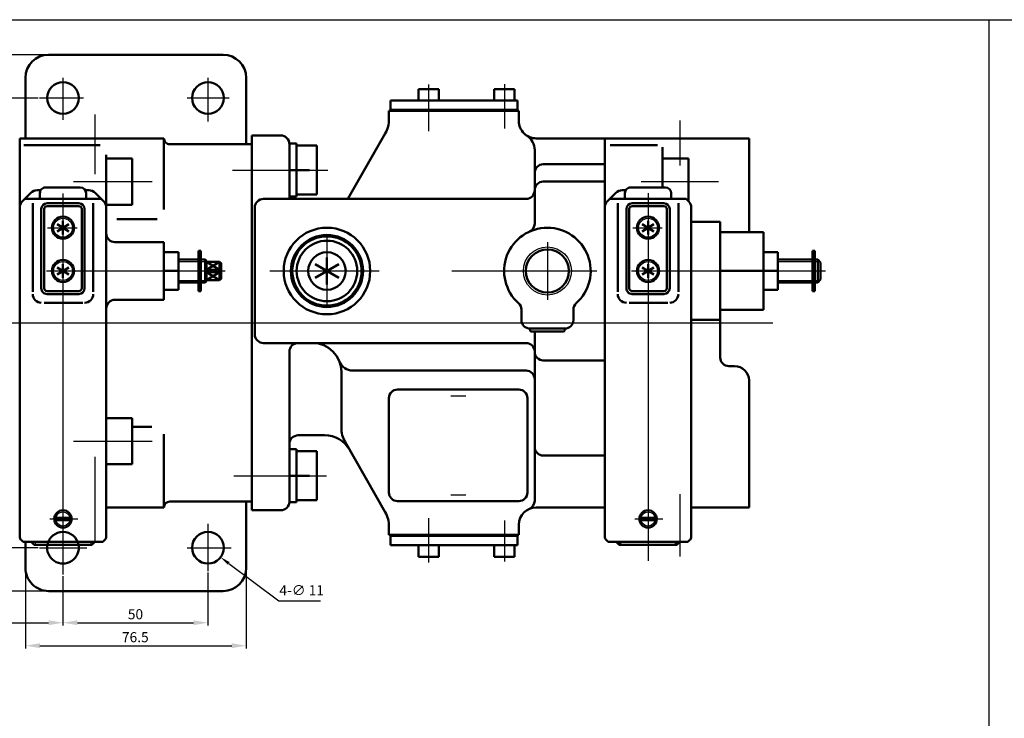
# Model space of a CAD drawing. Units: millimetres. Extents: x 134 to 2021, y 64 to 813.
# Drawn here: x 601 to 942, y 563 to 805 of the extents above; entities that cross this region are included whole.
import ezdxf

# ---------------------------------------------------------------- set-up
doc = ezdxf.new("R2010")
doc.units = ezdxf.units.MM
for name, color, linetype, lineweight in [('AM_0', 7, 'Continuous', 50), ('AM_3', 6, 'Continuous', 25), ('AM_4', 3, 'Continuous', 25), ('AM_5', 3, 'Continuous', 25), ('AM_7', 4, 'Continuous', 25)]:
    doc.layers.add(name, color=color, linetype=linetype, lineweight=lineweight)
doc.styles.get("Standard").update_dxf_attribs({"font": 'ISOCP.SHX', "bigfont": 'EXTFONT.SHX'})
doc.dimstyles.new('AM_ISO$0', dxfattribs={"dimtxt": 3.5, "dimasz": 5, "dimexe": 0.5, "dimexo": 0.5, "dimgap": 0.75, "dimtad": 1, "dimdsep": 46, "dimtxsty": 'STANDARD', "dimcen": 0, "dimclrd": 3, "dimclre": 3, "dimclrt": 2, "dimadec": 0, "dimazin": 2, "dimtp": 0.1, "dimtm": 0.1, "dimtfac": 0.71, "dimtmove": 0, "dimatfit": 3, "dimfxl": 1, "dimlwd": -1, "dimlwe": -1, "dimarcsym": 0})
doc.dimstyles.new('AM_ISO$3', dxfattribs={"dimtxt": 3.5, "dimasz": 3.5, "dimexe": 1, "dimexo": 1, "dimgap": 1.5, "dimtad": 1, "dimtoh": 1, "dimdsep": 46, "dimtxsty": 'STANDARD', "dimcen": 0, "dimclrd": 256, "dimclre": 256, "dimclrt": 2, "dimadec": 0, "dimazin": 2, "dimtp": 0.1, "dimtm": 0.1, "dimtfac": 0.71, "dimtdec": 3, "dimtofl": 0, "dimtmove": 0, "dimatfit": 0, "dimfxl": 1, "dimlwd": -1, "dimlwe": -1, "dimarcsym": 0})

# ---------------------------------------------------------------- blocks, each defined once
blk = doc.blocks.new('*D7')
at = {"layer": 'AM_5', "color": 3}
for p, q in [((607.07, 777.85), (420.19, 777.85)), ((421.19, 772.85), (421.19, 626.85)), ((607.07, 621.85), (420.19, 621.85))]:
    blk.add_line(p, q, dxfattribs=at)
for points in [[(420.36, 772.85), (422.02, 772.85), (421.19, 777.85)], [(420.36, 626.85), (422.02, 626.85), (421.19, 621.85)]]:
    blk.add_solid(points, dxfattribs=at)
at = {"layer": 'Defpoints', "color": 0}
for p in [(607.57, 777.85), (421.19, 621.85), (607.57, 621.85)]:
    blk.add_point(p, dxfattribs=at)
at = {"layer": 'AM_5', "color": 2, "insert": (418.69, 699.85), "char_height": 3.5, "attachment_point": 5, "rotation": 90}
blk.add_mtext('156', dxfattribs=at)
blk = doc.blocks.new('*D8')
at = {"layer": 'AM_5', "color": 3}
for p, q in [((610.2, 792.85), (412.63, 792.85)), ((413.63, 787.85), (413.63, 611.85)), ((610.2, 606.85), (412.63, 606.85))]:
    blk.add_line(p, q, dxfattribs=at)
for points in [[(412.8, 787.85), (414.47, 787.85), (413.63, 792.85)], [(412.8, 611.85), (414.47, 611.85), (413.63, 606.85)]]:
    blk.add_solid(points, dxfattribs=at)
at = {"layer": 'Defpoints', "color": 0}
for p in [(610.7, 792.85), (413.63, 606.85), (610.7, 606.85)]:
    blk.add_point(p, dxfattribs=at)
at = {"layer": 'AM_5', "color": 2, "insert": (411.13, 699.85), "char_height": 3.5, "attachment_point": 5, "rotation": 90}
blk.add_mtext('186', dxfattribs=at)
blk = doc.blocks.new('*D9')
at = {"layer": 'AM_5', "color": 3}
for p, q in [((478.1, 634.35), (478.1, 594.85)), ((615.7, 612.03), (615.7, 594.85)), ((483.1, 595.85), (610.7, 595.85))]:
    blk.add_line(p, q, dxfattribs=at)
for points in [[(483.1, 596.68), (483.1, 595.02), (478.1, 595.85)], [(610.7, 596.68), (610.7, 595.02), (615.7, 595.85)]]:
    blk.add_solid(points, dxfattribs=at)
at = {"layer": 'Defpoints', "color": 0}
for p in [(478.1, 634.85), (615.7, 612.53), (615.7, 595.85)]:
    blk.add_point(p, dxfattribs=at)
at = {"layer": 'AM_5', "color": 2, "insert": (546.9, 598.35), "char_height": 3.5, "attachment_point": 5}
blk.add_mtext('137.55', dxfattribs=at)
blk = doc.blocks.new('*D10')
at = {"layer": 'AM_5', "color": 3}
for p, q in [((665.95, 613.25), (665.95, 594.85)), ((620.7, 595.85), (660.95, 595.85))]:
    blk.add_line(p, q, dxfattribs=at)
for points in [[(620.7, 596.68), (620.7, 595.02), (615.7, 595.85)], [(660.95, 596.68), (660.95, 595.02), (665.95, 595.85)]]:
    blk.add_solid(points, dxfattribs=at)
at = {"layer": 'Defpoints', "color": 0}
for p in [(615.7, 612.53), (665.95, 613.75), (665.95, 595.85)]:
    blk.add_point(p, dxfattribs=at)
at = {"layer": 'AM_5', "color": 2, "insert": (640.82, 598.35), "char_height": 3.5, "attachment_point": 5}
blk.add_mtext('50', dxfattribs=at)
blk = doc.blocks.new('*D11')
at = {"layer": 'AM_5', "color": 3}
for p, q in [((602.7, 614.35), (602.7, 586.89)), ((679.2, 614.35), (679.2, 586.89)), ((607.7, 587.89), (674.2, 587.89))]:
    blk.add_line(p, q, dxfattribs=at)
for points in [[(607.7, 588.73), (607.7, 587.06), (602.7, 587.89)], [(674.2, 588.73), (674.2, 587.06), (679.2, 587.89)]]:
    blk.add_solid(points, dxfattribs=at)
at = {"layer": 'Defpoints', "color": 0}
for p in [(602.7, 614.85), (679.2, 614.85), (679.2, 587.89)]:
    blk.add_point(p, dxfattribs=at)
at = {"layer": 'AM_5', "color": 2, "insert": (640.77, 590.39), "char_height": 3.5, "attachment_point": 5}
blk.add_mtext('76.5', dxfattribs=at)
blk = doc.blocks.new('*D12')
at = {"layer": 'AM_5', "linetype": 'ByBlock'}
for p, q in [((673.14, 616.44), (690.48, 603.41)), ((690.48, 603.41), (704.93, 603.41))]:
    blk.add_line(p, q, dxfattribs=at)
at = {"layer": 'AM_5'}
blk.add_solid([(673.49, 616.91), (672.79, 615.98), (670.34, 618.55)], dxfattribs=at)
at = {"layer": 'Defpoints', "color": 0}
for p in [(661.55, 625.16), (670.34, 618.55)]:
    blk.add_point(p, dxfattribs=at)
at = {"layer": 'AM_5', "color": 2, "insert": (698.45, 606.66), "char_height": 3.5, "attachment_point": 5}
blk.add_mtext('4-∅ 11', dxfattribs=at)
blk = doc.blocks.new('_Open')
at = {"color": 0, "linetype": 'ByBlock', "lineweight": -2}
for p, q in [((-1, 0.167), (0, 0)), ((-1, -0.167), (0, 0)), ((0, 0), (-1, 0))]:
    blk.add_line(p, q, dxfattribs=at)

msp = doc.modelspace()

# ---------------------------------------------------------------- linework, layer by layer
at = {"layer": 'AM_0'}
for p, q in [((610.698, 792.852), (671.198, 792.852)), ((729.198, 776.952), (773.198, 776.952)), ((728.698, 773.352), (773.698, 773.352)), ((729.198, 773.752), (773.198, 773.752)), ((681.198, 764.852), (681.198, 634.852)), ((600.698, 763.852), (600.698, 625.852)), ((600.698, 763.852), (650.698, 763.852)), ((803.498, 763.852), (803.498, 625.852)), ((803.498, 763.852), (853.498, 763.852)), ((853.498, 763.852), (853.498, 731.352)), ((630.698, 758.104), (630.698, 625.852)), ((605.198, 741.352), (605.198, 710.646)), ((626.198, 741.352), (626.198, 710.646)), ((685.198, 742.852), (776.198, 742.852)), ((807.998, 741.352), (807.998, 710.646)), ((828.998, 741.352), (828.998, 710.646)), ((682.198, 739.852), (682.198, 695.852)), ((833.498, 739.852), (833.498, 625.852)), ((843.498, 734.852), (843.498, 700.852)), ((779.198, 696.852), (779.198, 638.144)), ((685.198, 692.852), (776.198, 692.852)), ((694.198, 689.852), (694.198, 637.852)), ((716.181, 683.282), (776.198, 683.282)), ((853.498, 679.852), (853.498, 635.852)), ((731.698, 676.742), (773.698, 676.742)), ((728.698, 673.742), (728.698, 641.016)), ((776.698, 673.742), (776.698, 641.016)), ((731.698, 638.016), (773.698, 638.016)), ((728.698, 626.352), (773.698, 626.352)), ((729.198, 625.952), (773.198, 625.952)), ((729.198, 622.752), (773.198, 622.752)), ((610.698, 606.852), (671.198, 606.852))]:
    msp.add_line(p, q, dxfattribs=at)
at = {"layer": 'AM_0', "ltscale": 0.5}
for p, q in [((602.698, 784.852), (602.698, 763.852)), ((679.198, 784.852), (679.198, 761.852)), ((738.948, 780.952), (745.948, 780.952)), ((738.948, 780.952), (738.948, 776.952)), ((745.948, 780.952), (745.948, 776.952)), ((765.198, 780.952), (772.198, 780.952)), ((765.198, 780.952), (765.198, 776.952)), ((772.198, 780.952), (772.198, 776.952)), ((729.198, 776.952), (729.198, 773.352)), ((773.198, 776.952), (773.198, 773.352)), ((728.698, 773.352), (728.698, 770.498)), ((773.698, 773.352), (773.698, 769.852)), ((681.198, 764.852), (691.198, 764.852)), ((727.39, 765.553), (714.474, 742.852)), ((602.119, 761.534), (628.619, 761.534)), ((650.698, 763.852), (650.698, 739.222)), ((652.698, 761.852), (681.198, 761.852)), ((694.198, 762.052), (696.698, 762.052)), ((694.198, 761.852), (694.198, 742.852)), ((696.698, 762.052), (696.698, 743.652)), ((696.698, 761.352), (703.698, 761.352)), ((703.698, 761.352), (703.698, 744.352)), ((779.698, 763.852), (803.498, 763.852)), ((805.311, 761.534), (821.811, 761.534)), ((779.198, 759.765), (779.198, 734.253)), ((823.498, 760.852), (823.498, 746.852)), ((630.928, 756.852), (639.698, 756.852)), ((639.698, 756.852), (639.698, 740.852)), ((782.198, 754.852), (803.498, 754.852)), ((823.728, 756.852), (832.498, 756.852)), ((832.498, 756.852), (832.498, 742.088)), ((694.198, 752.852), (701.198, 752.852)), ((782.198, 748.852), (803.498, 748.852)), ((601.577, 741.974), (604.576, 744.973)), ((607.966, 745.852), (606.698, 745.852)), ((607.698, 742.852), (607.698, 744.852)), ((621.698, 746.852), (609.698, 746.852)), ((623.43, 745.852), (624.698, 745.852)), ((623.698, 742.852), (623.698, 744.852)), ((629.819, 741.974), (626.819, 744.974)), ((696.698, 744.352), (703.698, 744.352)), ((804.377, 741.974), (807.376, 744.974)), ((810.766, 745.852), (809.498, 745.852)), ((810.498, 742.852), (810.498, 744.852)), ((824.498, 746.852), (812.498, 746.852)), ((826.498, 742.852), (826.498, 744.852)), ((628.941, 742.852), (602.455, 742.852)), ((610.198, 741.352), (621.198, 741.352)), ((630.698, 740.852), (639.698, 740.852)), ((694.198, 743.652), (696.698, 743.652)), ((831.741, 742.852), (805.255, 742.852)), ((812.998, 741.352), (823.998, 741.352)), ((832.619, 741.974), (831.741, 742.852)), ((608.198, 739.352), (608.198, 711.852)), ((609.198, 739.352), (609.198, 711.852)), ((610.198, 740.352), (621.198, 740.352)), ((622.198, 739.352), (622.198, 711.852)), ((623.198, 739.352), (623.198, 711.852)), ((810.998, 739.352), (810.998, 711.852)), ((811.998, 739.352), (811.998, 711.852)), ((812.998, 740.352), (823.998, 740.352)), ((824.998, 739.352), (824.998, 711.852)), ((825.998, 739.352), (825.998, 711.852)), ((613.713, 731.594), (617.683, 734.11)), ((617.683, 731.594), (613.713, 734.11)), ((615.698, 735.202), (615.698, 730.502)), ((634.37, 735.852), (648.379, 735.852)), ((816.513, 731.594), (820.483, 734.11)), ((820.483, 731.594), (816.513, 734.11)), ((818.498, 735.202), (818.498, 730.502)), ((833.498, 734.852), (843.498, 734.852)), ((843.498, 731.352), (858.498, 731.352)), ((858.498, 731.352), (858.498, 704.352)), ((633.698, 727.852), (650.698, 727.852)), ((650.698, 727.852), (650.698, 707.852)), ((650.698, 724.352), (655.698, 724.352)), ((655.698, 724.352), (655.698, 711.352)), ((662.698, 724.852), (662.698, 710.852)), ((662.698, 724.852), (663.498, 724.852)), ((663.498, 724.852), (663.498, 710.852)), ((858.498, 724.352), (863.498, 724.352)), ((863.498, 724.352), (863.498, 711.352)), ((875.498, 724.852), (875.498, 710.852)), ((875.498, 724.852), (876.298, 724.852)), ((876.298, 724.852), (876.298, 710.852)), ((615.698, 720.202), (615.698, 715.502)), ((655.698, 721.852), (662.698, 721.852)), ((663.498, 721.852), (664.998, 721.852)), ((665.498, 721.352), (664.998, 721.852)), ((664.998, 721.852), (664.998, 713.852)), ((665.498, 721.352), (665.498, 714.352)), ((665.498, 721.052), (669.998, 721.052)), ((665.498, 721.052), (669.998, 718.252)), ((669.998, 721.052), (665.498, 718.252)), ((669.998, 721.052), (670.498, 720.552)), ((669.998, 721.052), (669.998, 714.652)), ((670.498, 720.552), (670.498, 715.152)), ((711.268, 720.202), (703.128, 715.502)), ((703.128, 720.202), (711.268, 715.502)), ((707.198, 722.552), (707.198, 713.152)), ((818.498, 720.202), (818.498, 715.502)), ((863.498, 721.852), (875.498, 721.852)), ((876.298, 721.852), (877.298, 721.852)), ((877.298, 721.852), (877.298, 713.852)), ((877.298, 721.852), (878.298, 720.852)), ((878.298, 720.852), (878.298, 714.852)), ((613.713, 716.594), (617.683, 719.11)), ((617.683, 716.594), (613.713, 719.11)), ((650.698, 717.852), (655.698, 717.852)), ((665.498, 718.252), (669.998, 718.252)), ((665.498, 717.452), (669.998, 717.452)), ((665.498, 717.452), (669.998, 714.652)), ((669.998, 717.452), (665.498, 714.652)), ((816.513, 716.594), (820.483, 719.11)), ((820.483, 716.594), (816.513, 719.11)), ((843.498, 717.852), (863.498, 717.852)), ((655.698, 713.852), (662.698, 713.852)), ((663.498, 713.852), (664.998, 713.852)), ((665.498, 714.352), (664.998, 713.852)), ((665.498, 714.652), (669.998, 714.652)), ((670.498, 715.152), (669.998, 714.652)), ((863.498, 713.852), (875.498, 713.852)), ((876.298, 713.852), (877.298, 713.852)), ((878.298, 714.852), (877.298, 713.852)), ((610.198, 710.852), (621.198, 710.852)), ((650.698, 711.352), (655.698, 711.352)), ((662.698, 710.852), (663.498, 710.852)), ((812.998, 710.852), (823.998, 710.852)), ((843.498, 711.852), (843.498, 687.852)), ((858.498, 711.352), (863.498, 711.352)), ((875.498, 710.852), (876.298, 710.852)), ((609.137, 706.852), (622.608, 706.852)), ((610.198, 709.852), (621.198, 709.852)), ((633.698, 707.852), (650.698, 707.852)), ((811.937, 706.852), (825.408, 706.852)), ((812.998, 709.852), (823.998, 709.852)), ((774.615, 704.436), (774.615, 700.852)), ((792.615, 704.436), (792.615, 700.852)), ((843.498, 704.352), (858.498, 704.352)), ((833.498, 700.852), (843.498, 700.852)), ((777.615, 697.852), (789.615, 697.852)), ((777.615, 697.388), (777.615, 697.352)), ((778.115, 696.852), (789.115, 696.852)), ((789.615, 697.388), (789.615, 697.352)), ((782.198, 686.852), (803.498, 686.852)), ((712.198, 682.852), (712.198, 663.498)), ((846.498, 684.852), (848.498, 684.852)), ((630.928, 666.852), (639.698, 666.852)), ((639.698, 666.852), (639.698, 650.852)), ((639.698, 663.852), (646.552, 663.852)), ((650.698, 661.26), (650.698, 635.852)), ((697.198, 660.852), (706.382, 660.852)), ((694.198, 656.052), (696.698, 656.052)), ((696.698, 656.052), (696.698, 637.652)), ((696.698, 655.352), (703.698, 655.352)), ((703.698, 655.352), (703.698, 638.352)), ((727.39, 634.152), (713.506, 658.553)), ((782.198, 653.852), (803.498, 653.852)), ((630.698, 650.852), (639.698, 650.852)), ((694.198, 646.852), (701.198, 646.852)), ((696.698, 638.352), (703.698, 638.352)), ((630.698, 635.852), (650.698, 635.852)), ((652.698, 637.852), (681.198, 637.852)), ((679.198, 637.852), (679.198, 614.852)), ((681.198, 634.852), (691.198, 634.852)), ((694.198, 637.652), (696.698, 637.652)), ((779.698, 635.852), (803.498, 635.852)), ((833.498, 635.852), (853.498, 635.852)), ((612.725, 632.252), (618.671, 632.252)), ((612.725, 631.452), (618.671, 631.452)), ((815.525, 632.252), (821.471, 632.252)), ((815.525, 631.452), (821.471, 631.452)), ((728.698, 629.206), (728.698, 626.352)), ((773.698, 629.852), (773.698, 626.352)), ((729.198, 626.352), (729.198, 622.752)), ((773.198, 626.352), (773.198, 622.752)), ((601.869, 623.852), (601.284, 624.438)), ((629.526, 623.852), (601.869, 623.852)), ((602.698, 623.852), (602.698, 614.852)), ((605.698, 622.852), (604.698, 623.852)), ((605.698, 622.852), (625.698, 622.852)), ((626.698, 623.852), (625.698, 622.852)), ((629.526, 623.852), (630.112, 624.438)), ((738.948, 622.752), (738.948, 618.752)), ((745.948, 622.752), (745.948, 618.752)), ((765.198, 622.752), (765.198, 618.752)), ((772.198, 622.752), (772.198, 618.752)), ((804.669, 623.852), (804.084, 624.438)), ((832.326, 623.852), (804.669, 623.852)), ((808.498, 622.852), (807.498, 623.852)), ((808.498, 622.852), (828.498, 622.852)), ((808.851, 623.852), (808.851, 622.852)), ((828.145, 623.852), (828.145, 622.852)), ((829.498, 623.852), (828.498, 622.852)), ((832.326, 623.852), (832.912, 624.438)), ((738.948, 618.752), (745.948, 618.752)), ((765.198, 618.752), (772.198, 618.752))]:
    msp.add_line(p, q, dxfattribs=at)
at = {"layer": 'AM_0'}
for centre, radius in [((615.698, 777.852), 5.5), ((665.948, 777.852), 5.5), ((707.198, 717.852), 15), ((707.198, 717.852), 12.5), ((707.198, 717.852), 12), ((707.198, 717.852), 10.5), ((707.198, 717.852), 6.5), ((783.615, 717.852), 7.475), ((665.948, 621.852), 5.5)]:
    msp.add_circle(centre, radius, dxfattribs=at)
at = {"layer": 'AM_0', "ltscale": 0.5}
for centre, radius in [((615.698, 732.852), 3.862), ((818.498, 732.852), 3.862), ((615.698, 717.852), 3.862), ((818.498, 717.852), 3.862), ((615.698, 631.852), 3), ((818.498, 631.852), 3)]:
    msp.add_circle(centre, radius, dxfattribs=at)
for centre, radius, start, end in [((610.698, 784.852), 8, 89.99998, 179.99996), ((671.198, 784.852), 8, 0, 89.99998), ((718.698, 770.498), 10, 330.36156, 0), ((779.698, 769.852), 6, 179.99998, 270.00003), ((691.198, 761.852), 3, 0, 89.99998), ((773.198, 759.765), 6, 0, 57.20293), ((652.698, 763.852), 2, 179.99998, 270.00003), ((782.198, 751.852), 3, 89.99998, 179.99996), ((782.198, 745.852), 3, 89.99998, 179.99996), ((606.698, 742.852), 3, 89.99998, 135.00001), ((609.698, 744.852), 2, 89.99997, 180.00001), ((621.698, 744.852), 2, 359.99999, 89.99997), ((624.698, 742.852), 3, 44.99995, 89.99998), ((776.198, 745.852), 3, 270.00002, 0), ((809.498, 742.852), 3, 89.99998, 135.00001), ((812.498, 744.852), 2, 89.99997, 180.00001), ((824.498, 744.852), 2, 359.99999, 89.99997), ((603.698, 739.852), 3, 135.00021, 179.99998), ((610.198, 739.352), 2, 89.99998, 179.99996), ((621.198, 739.352), 2, 0, 89.99998), ((627.698, 739.852), 3, 359.99999, 44.99976), ((685.198, 739.852), 3, 89.99998, 179.99996), ((806.498, 739.852), 3, 135.00021, 179.99998), ((812.998, 739.352), 2, 89.99998, 179.99996), ((823.998, 739.352), 2, 0, 89.99998), ((830.498, 739.852), 3, 359.99999, 44.99976), ((610.198, 739.352), 1, 89.99998, 179.99996), ((621.198, 739.352), 1, 0, 89.99998), ((812.998, 739.352), 1, 89.99998, 179.99996), ((823.998, 739.352), 1, 0, 89.99998), ((776.198, 734.253), 3, 294.33549, 0), ((633.698, 730.852), 3, 179.99998, 270.00003), ((610.198, 711.852), 2, 179.99998, 270.00003), ((610.198, 711.852), 1, 179.99998, 270.00003), ((621.198, 711.852), 1, 270.00002, 0), ((621.198, 711.852), 2, 270.00002, 0), ((812.998, 711.852), 2, 179.99998, 270.00003), ((812.998, 711.852), 1, 179.99998, 270.00003), ((823.998, 711.852), 1, 270.00002, 0), ((823.998, 711.852), 2, 270.00002, 0), ((608.198, 709.852), 3, 179.99998, 270.00003), ((623.198, 709.852), 3, 270.00002, 0), ((633.698, 704.852), 3, 89.99998, 179.99996), ((771.615, 704.436), 3, 0, 48.18969), ((795.615, 704.436), 3, 131.81032, 180.00001), ((810.998, 709.852), 3, 179.99998, 270.00003), ((825.998, 709.852), 3, 270.00002, 0), ((777.615, 700.852), 3, 179.99999, 270), ((789.615, 700.852), 3, 270, 0), ((777.115, 697.388), 0.5, 0, 81.78679), ((778.115, 697.352), 0.5, 179.99999, 270), ((789.115, 697.352), 0.5, 270, 0), ((790.115, 697.388), 0.5, 98.21321, 180.00001), ((685.198, 695.852), 3, 179.99998, 270.00003), ((697.198, 689.852), 3, 89.99998, 179.99996), ((702.198, 682.852), 10, 0, 89.99998), ((776.198, 689.852), 3, 0, 89.99998), ((782.198, 689.852), 3, 179.99998, 270.00003), ((716.181, 688.282), 5, 201.22298, 270.00002), ((846.498, 687.852), 3, 179.99998, 270.00003), ((776.198, 680.282), 3, 0, 89.99998), ((848.498, 679.852), 5, 0, 89.99998), ((731.698, 673.742), 3, 89.99998, 179.99996), ((773.698, 673.742), 3, 0, 89.99998), ((722.198, 663.498), 10, 179.99998, 209.63841), ((697.198, 657.852), 3, 89.99998, 179.99996), ((706.382, 650.852), 10, 29.63844, 89.99998), ((782.198, 656.852), 3, 179.99998, 270.00003), ((731.698, 641.016), 3, 179.99998, 270.00003), ((773.698, 641.016), 3, 270.00002, 0), ((652.698, 635.852), 2, 89.99998, 179.99996), ((691.198, 637.852), 3, 270.00002, 0), ((779.698, 629.852), 6, 89.99998, 179.99996), ((776.198, 638.144), 3, 292.88546, 0), ((718.698, 629.206), 10, 0, 29.63844), ((602.698, 625.852), 2, 179.99995, 224.99998), ((615.698, 621.852), 5.5, 10.47537, 169.52465), ((628.698, 625.852), 2, 314.99995, 359.99999), ((805.498, 625.852), 2, 179.99995, 224.99998), ((831.498, 625.852), 2, 314.99995, 359.99999), ((615.698, 621.852), 5.5, 169.52465, 10.47536), ((610.698, 614.852), 8, 179.99998, 270.00003), ((671.198, 614.852), 8, 270.00002, 0)]:
    msp.add_arc(centre, radius, start, end, dxfattribs=at)
at = {"layer": 'AM_0'}
msp.add_arc((783.615, 717.852), 15, 311.81031, 228.18968, dxfattribs=at)
at = {"layer": 'AM_3', "ltscale": 0.5}
for p, q in [((655.698, 721.176), (662.698, 721.176)), ((663.498, 721.176), (665.498, 721.176)), ((863.498, 721.176), (875.498, 721.176)), ((876.298, 721.176), (877.974, 721.176)), ((655.698, 714.529), (662.698, 714.529)), ((663.498, 714.529), (665.498, 714.529)), ((863.498, 714.529), (875.498, 714.529)), ((876.298, 714.529), (877.974, 714.529)), ((606.051, 623.852), (606.051, 622.852)), ((625.345, 623.852), (625.345, 622.852))]:
    msp.add_line(p, q, dxfattribs=at)
at = {"layer": 'AM_4'}
for p, q in [((136.409, 805.016), (2021.48, 805.016)), ((936.584, 805.016), (936.584, 63.822))]:
    msp.add_line(p, q, dxfattribs=at)
at = {"layer": 'AM_4', "ltscale": 0.5}
for centre, radius in [((615.698, 732.852), 3.28), ((818.498, 732.852), 3.28), ((615.698, 717.852), 3.28), ((818.498, 717.852), 3.28), ((615.698, 631.852), 2.458), ((818.498, 631.852), 2.458)]:
    msp.add_circle(centre, radius, dxfattribs=at)
at = {"layer": 'AM_4'}
msp.add_circle((783.615, 717.852), 8.331, dxfattribs=at)
at = {"layer": 'AM_7', "ltscale": 0.5}
for p, q in [((615.698, 784.903), (615.698, 770.285)), ((665.948, 784.903), (665.948, 769.676)), ((742.448, 782.489), (742.448, 766.396)), ((768.698, 782.685), (768.698, 767.251)), ((607.571, 777.852), (622.797, 777.852)), ((658.733, 777.852), (673.351, 777.852)), ((626.698, 772.112), (626.698, 751.404)), ((829.498, 769.994), (829.498, 754.428)), ((619.305, 748.852), (646.638, 748.852)), ((816.119, 748.852), (842.933, 748.852)), ((610.383, 732.852), (620.645, 732.852)), ((707.198, 730.484), (707.198, 705.211)), ((813.183, 732.852), (823.445, 732.852)), ((783.615, 727.852), (783.615, 707.852)), ((750.195, 674.591), (755.296, 674.591)), ((619.305, 658.852), (646.638, 658.852)), ((626.698, 653.342), (626.698, 624.106)), ((750.195, 640.168), (755.296, 640.168)), ((829.498, 640.444), (829.498, 618.853)), ((611.131, 631.852), (620.798, 631.852)), ((742.448, 632.161), (742.448, 616.722)), ((813.931, 631.852), (823.598, 631.852)), ((615.698, 629.588), (615.698, 612.534)), ((665.948, 630.197), (665.948, 613.752)), ((768.698, 631.306), (768.698, 617.084)), ((607.571, 621.852), (624.016, 621.852)), ((658.733, 621.852), (673.96, 621.852))]:
    msp.add_line(p, q, dxfattribs=at)
at = {"layer": 'AM_7'}
for p, q in [((674.431, 752.852), (707.553, 752.852)), ((615.698, 744.704), (615.698, 628.979)), ((818.498, 744.888), (818.498, 617.285)), ((610.007, 717.852), (671.955, 717.852)), ((687.366, 717.852), (725.345, 717.852)), ((750.47, 717.852), (800.72, 717.852)), ((812.807, 717.852), (880.057, 717.852)), ((428.285, 699.852), (861.706, 699.852)), ((674.912, 646.852), (707.053, 646.852))]:
    msp.add_line(p, q, dxfattribs=at)

# ---------------------------------------------------------------- dimensions: what is measured, and where the dimension line sits
at = {"layer": 'AM_5'}
for base, p1, p2, picture, middle in [((413.633, 606.852), (610.698, 792.852), (610.698, 606.852), '*D8', (413.633, 699.852)), ((421.191, 621.852), (607.571, 777.852), (607.571, 621.852), '*D7', (421.191, 699.852))]:
    dim = msp.add_linear_dim(base=base, p1=p1, p2=p2, angle=90, dimstyle='AM_ISO$0', override={"dimscale": 1, "dimtxt": 3.5, "dimexe": 1, "dimdec": 0, "dimrnd": 1, "dimsah": 1, "dimtzin": 8}, dxfattribs=at)
    dim.commit()
    dim.dimension.update_dxf_attribs({"geometry": picture, "text_midpoint": middle, "dimtype": 160})
dim = msp.add_linear_dim(base=(615.698, 595.85), p1=(478.098, 634.852), p2=(615.698, 612.534), text='137.55', dimstyle='AM_ISO$0', override={"dimscale": 1, "dimtxt": 3.5, "dimexe": 1, "dimdec": 0, "dimrnd": 1, "dimsah": 1, "dimtzin": 8}, dxfattribs=at)
dim.commit()
dim.dimension.update_dxf_attribs({"geometry": '*D9', "text_midpoint": (546.898, 595.85), "dimtype": 160})
dim = msp.add_diameter_dim_2p(p1=(661.552, 625.158), p2=(670.344, 618.547), text='4-<>', dimstyle='AM_ISO$3', override={"dimscale": 1, "dimtxt": 3.5, "dimexe": 1, "dimtoh": 1, "dimdec": 0, "dimrnd": 0.1, "dimpost": '∅ <>', "dimblk1": 'Open', "dimsah": 1, "dimtofl": 0, "dimtzin": 8}, dxfattribs=at)
dim.commit()
dim.dimension.update_dxf_attribs({"geometry": '*D12', "text_midpoint": (698.452, 603.408), "dimtype": 163})
for base, p1, p2, override, picture, middle in [((679.198, 587.894), (602.698, 614.852), (679.198, 614.852), {"dimscale": 1, "dimtxt": 3.5, "dimexe": 1, "dimdec": 1, "dimrnd": 0.01, "dimsah": 1, "dimtzin": 8}, '*D11', (640.772, 587.894)), ((665.948, 595.85), (615.698, 612.534), (665.948, 613.752), {"dimscale": 1, "dimtxt": 3.5, "dimexe": 1, "dimdec": 0, "dimrnd": 1, "dimsah": 1, "dimse1": 1, "dimtzin": 8}, '*D10', (640.823, 595.85))]:
    dim = msp.add_linear_dim(base=base, p1=p1, p2=p2, dimstyle='AM_ISO$0', override=override, dxfattribs=at)
    dim.commit()
    dim.dimension.update_dxf_attribs({"geometry": picture, "text_midpoint": middle, "dimtype": 160})

doc.saveas('drawing.dxf')
